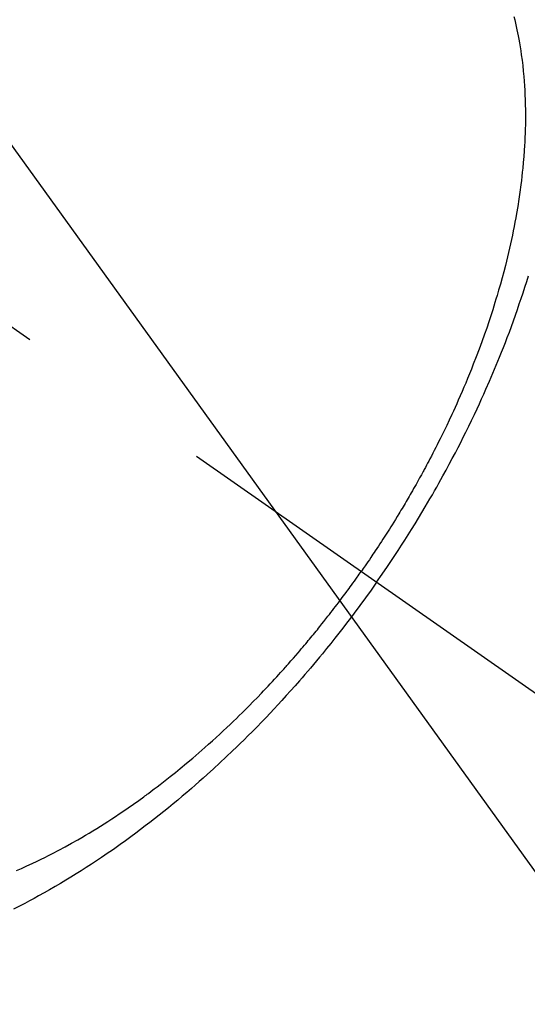
# Model space of a CAD drawing. Extents: x 27948 to 54421, y -25 to 8845.
# Drawn here: x 45093 to 45109, y 7119 to 7150 of the extents above; entities that cross this region are included whole.
import ezdxf

# ---------------------------------------------------------------- set-up
doc = ezdxf.new("R2010")
doc.units = 0
doc.header["$LTSCALE"] = 50
doc.header["$MEASUREMENT"] = 0
doc.linetypes.add('CENTER2', pattern=[1.125, 0.75, -0.125, 0.125, -0.125])
doc.linetypes.add('HIDDEN', pattern=[0.375, 0.25, -0.125])
doc.layers.get('0').update_dxf_attribs({"linetype": 'CONTINUOUS'})
doc.layers.get('DEFPOINTS').update_dxf_attribs({"color": 146, "linetype": 'CONTINUOUS'})
for name, color, linetype in [('150-機器', 8, 'CONTINUOUS'), ('160-文字', 254, 'CONTINUOUS'), ('166-寸法B', 11, 'CONTINUOUS')]:
    doc.layers.add(name, color=color, linetype=linetype)
doc.styles.add('KH001', font='txt')
doc.dimstyles.new('KH1xx030', dxfattribs={"dimscale": 30, "dimtxt": 2, "dimasz": 0.6, "dimexe": 0.3, "dimexo": 1.2, "dimgap": 0.5, "dimtad": 3, "dimdec": 1, "dimdsep": 46, "dimlunit": 6, "dimtxsty": 'KH001', "dimblk": 'DOT', "dimcen": 1, "dimdle": 1, "dimclrd": 256, "dimclre": 256, "dimclrt": 256, "dimadec": 0, "dimazin": 0, "dimtfac": 1, "dimtdec": 1, "dimtix": 1, "dimtmove": 2, "dimatfit": 3, "dimldrblk": 'CLOSEDBLANK', "dimfxl": 1, "dimtolj": 1, "dimtzin": 0, "dimlwd": -1, "dimlwe": -1, "dimarcsym": 0})

# ---------------------------------------------------------------- blocks, each defined once
blk = doc.blocks.new('F402_H')
at = {"layer": '150-機器', "color": 13, "linetype": 'CENTER2'}
blk.add_line((0, 0), (244.018, -170.863), dxfattribs=at)
at = {"layer": '150-機器', "color": 13, "linetype": 'HIDDEN'}
for points in [[(235.921, -165.194), (236.088, -164.951), (236.254, -164.708), (236.419, -164.464), (236.581, -164.219), (236.686, -164.058), (236.789, -163.897), (236.892, -163.735), (236.994, -163.572), (237.1, -163.399), (237.206, -163.226), (237.311, -163.052), (237.415, -162.878), (237.488, -162.754), (237.56, -162.631), (237.632, -162.507), (237.703, -162.383), (237.768, -162.269), (237.832, -162.155), (237.896, -162.04), (237.959, -161.925), (238.056, -161.748), (238.152, -161.571), (238.246, -161.393), (238.34, -161.214), (238.422, -161.057), (238.503, -160.899), (238.583, -160.741), (238.662, -160.583), (238.75, -160.403), (238.838, -160.223), (238.924, -160.042), (239.009, -159.861), (239.078, -159.712), (239.146, -159.563), (239.213, -159.414), (239.28, -159.264), (239.387, -159.019), (239.492, -158.773), (239.595, -158.527), (239.697, -158.279), (239.757, -158.129), (239.816, -157.979), (239.875, -157.828), (239.933, -157.677), (239.998, -157.506), (240.061, -157.334), (240.124, -157.161), (240.185, -156.988), (240.245, -156.817), (240.304, -156.644), (240.363, -156.472), (240.42, -156.299), (240.475, -156.127), (240.53, -155.955), (240.583, -155.783)], [(240.135, -147.812), (240.161, -147.916), (240.186, -148.019), (240.209, -148.122), (240.23, -148.218), (240.25, -148.313), (240.269, -148.408), (240.287, -148.504), (240.308, -148.624), (240.328, -148.743), (240.347, -148.863), (240.365, -148.984), (240.387, -149.152), (240.408, -149.32), (240.426, -149.489), (240.442, -149.658), (240.453, -149.797), (240.462, -149.937), (240.471, -150.076), (240.477, -150.216), (240.483, -150.37), (240.488, -150.525), (240.49, -150.679), (240.491, -150.834), (240.491, -150.98), (240.489, -151.126), (240.486, -151.273), (240.481, -151.419), (240.478, -151.505), (240.474, -151.592), (240.47, -151.679), (240.465, -151.765), (240.454, -151.941), (240.441, -152.117), (240.426, -152.293), (240.409, -152.469), (240.396, -152.597), (240.382, -152.725), (240.367, -152.853), (240.351, -152.981), (240.322, -153.203), (240.29, -153.424), (240.255, -153.645), (240.218, -153.866), (240.195, -153.998), (240.17, -154.13), (240.145, -154.262), (240.119, -154.394), (240.091, -154.527), (240.063, -154.66), (240.034, -154.793), (240.004, -154.926), (239.973, -155.061), (239.941, -155.195), (239.908, -155.329), (239.875, -155.464), (239.826, -155.654), (239.775, -155.844), (239.723, -156.033), (239.669, -156.222), (239.657, -156.263), (239.645, -156.303), (239.633, -156.344), (239.62, -156.385), (239.587, -156.494), (239.554, -156.603), (239.521, -156.712), (239.487, -156.821), (239.426, -157.009), (239.365, -157.196), (239.301, -157.383), (239.236, -157.57), (239.153, -157.803), (239.068, -158.035), (238.98, -158.267), (238.891, -158.498), (238.834, -158.642), (238.776, -158.786), (238.717, -158.929), (238.658, -159.073), (238.602, -159.205), (238.545, -159.338), (238.487, -159.471), (238.429, -159.603), (238.38, -159.713), (238.33, -159.824), (238.28, -159.935), (238.229, -160.045), (238.152, -160.21), (238.073, -160.375), (237.994, -160.54), (237.913, -160.704), (237.87, -160.792), (237.826, -160.88), (237.782, -160.968), (237.738, -161.056), (237.693, -161.143), (237.648, -161.231), (237.603, -161.318), (237.557, -161.406), (237.523, -161.471), (237.488, -161.537), (237.453, -161.602), (237.418, -161.667), (237.401, -161.699), (237.384, -161.73), (237.367, -161.762), (237.35, -161.793), (237.295, -161.892), (237.241, -161.991), (237.186, -162.09), (237.131, -162.188), (237.094, -162.253), (237.058, -162.318), (237.021, -162.383), (236.983, -162.448), (236.952, -162.501), (236.921, -162.555), (236.89, -162.609), (236.859, -162.662), (236.827, -162.716), (236.796, -162.77), (236.764, -162.824), (236.733, -162.877), (236.701, -162.931), (236.668, -162.984), (236.636, -163.038), (236.604, -163.091), (236.552, -163.177), (236.499, -163.262), (236.447, -163.347), (236.394, -163.432), (236.354, -163.495), (236.314, -163.559), (236.274, -163.622), (236.234, -163.686), (236.193, -163.749), (236.153, -163.812), (236.112, -163.875), (236.071, -163.938), (236.023, -164.012), (235.975, -164.085), (235.927, -164.158), (235.879, -164.231), (235.844, -164.283), (235.809, -164.335), (235.774, -164.387), (235.739, -164.439), (235.697, -164.501), (235.655, -164.564), (235.612, -164.626), (235.57, -164.688), (235.539, -164.732), (235.509, -164.775), (235.478, -164.819), (235.448, -164.862)], [(224.857, -174.056), (225.018, -173.986), (225.179, -173.913), (225.339, -173.839), (225.499, -173.763), (225.615, -173.707), (225.73, -173.65), (225.846, -173.593), (225.96, -173.534), (226.158, -173.43), (226.355, -173.325), (226.551, -173.216), (226.746, -173.106), (226.862, -173.039), (226.978, -172.971), (227.093, -172.902), (227.208, -172.832), (227.324, -172.761), (227.439, -172.689), (227.554, -172.616), (227.669, -172.542), (227.785, -172.467), (227.9, -172.391), (228.015, -172.314), (228.13, -172.237), (228.292, -172.126), (228.453, -172.014), (228.613, -171.9), (228.772, -171.784), (228.806, -171.759), (228.84, -171.734), (228.875, -171.708), (228.909, -171.683), (229, -171.614), (229.091, -171.546), (229.182, -171.477), (229.273, -171.408), (229.429, -171.287), (229.584, -171.165), (229.738, -171.041), (229.891, -170.917), (230.081, -170.759), (230.271, -170.599), (230.458, -170.438), (230.645, -170.275), (230.761, -170.172), (230.876, -170.068), (230.991, -169.964), (231.105, -169.859), (231.211, -169.761), (231.316, -169.662), (231.421, -169.562), (231.525, -169.463), (231.612, -169.378), (231.699, -169.294), (231.786, -169.209), (231.872, -169.124), (232.001, -168.994), (232.129, -168.864), (232.257, -168.733), (232.384, -168.602), (232.451, -168.531), (232.519, -168.459), (232.587, -168.388), (232.654, -168.316), (232.721, -168.244), (232.788, -168.172), (232.855, -168.1), (232.921, -168.027), (232.971, -167.972), (233.02, -167.917), (233.07, -167.862), (233.119, -167.807), (233.143, -167.78), (233.167, -167.753), (233.191, -167.726), (233.214, -167.699), (233.289, -167.614), (233.363, -167.529), (233.437, -167.444), (233.511, -167.359), (233.559, -167.302), (233.608, -167.245), (233.656, -167.188), (233.704, -167.131), (233.744, -167.084), (233.784, -167.036), (233.823, -166.988), (233.863, -166.941), (233.903, -166.893), (233.943, -166.845), (233.982, -166.797), (234.022, -166.749), (234.061, -166.7), (234.101, -166.652), (234.14, -166.603), (234.179, -166.554), (234.241, -166.476), (234.303, -166.398), (234.365, -166.32), (234.427, -166.241), (234.473, -166.182), (234.519, -166.122), (234.565, -166.063), (234.611, -166.003), (234.656, -165.944), (234.702, -165.884), (234.747, -165.824), (234.793, -165.764), (234.845, -165.694), (234.898, -165.624), (234.95, -165.554), (235.002, -165.483), (235.039, -165.433), (235.076, -165.382), (235.113, -165.332), (235.149, -165.281), (235.194, -165.22), (235.238, -165.159), (235.282, -165.098), (235.325, -165.036), (235.356, -164.993), (235.387, -164.949), (235.417, -164.906), (235.448, -164.862)], [(235.921, -165.194), (235.75, -165.434), (235.578, -165.673), (235.405, -165.911), (235.23, -166.148), (235.115, -166.301), (234.999, -166.453), (234.882, -166.605), (234.764, -166.756), (234.638, -166.916), (234.512, -167.075), (234.384, -167.233), (234.256, -167.39), (234.165, -167.501), (234.073, -167.611), (233.982, -167.721), (233.889, -167.83), (233.804, -167.93), (233.719, -168.029), (233.633, -168.128), (233.547, -168.227), (233.414, -168.378), (233.28, -168.529), (233.145, -168.679), (233.009, -168.828), (232.889, -168.959), (232.769, -169.089), (232.647, -169.218), (232.525, -169.347), (232.387, -169.491), (232.248, -169.635), (232.107, -169.777), (231.966, -169.919), (231.85, -170.035), (231.733, -170.15), (231.616, -170.264), (231.498, -170.378), (231.304, -170.562), (231.109, -170.745), (230.913, -170.927), (230.715, -171.107), (230.594, -171.215), (230.474, -171.322), (230.352, -171.428), (230.23, -171.534), (230.091, -171.654), (229.951, -171.772), (229.81, -171.89), (229.669, -172.007), (229.528, -172.122), (229.386, -172.237), (229.244, -172.35), (229.101, -172.463), (228.959, -172.574), (228.816, -172.684), (228.672, -172.793), (228.528, -172.902), (228.366, -173.021), (228.203, -173.14), (228.039, -173.257), (227.875, -173.373), (227.774, -173.443), (227.674, -173.513), (227.573, -173.582), (227.472, -173.65), (227.316, -173.754), (227.16, -173.857), (227.003, -173.959), (226.845, -174.06), (226.688, -174.159), (226.531, -174.256), (226.373, -174.353), (226.214, -174.448), (226.046, -174.547), (225.878, -174.644), (225.709, -174.74), (225.539, -174.834), (225.398, -174.911), (225.257, -174.987), (225.115, -175.063), (224.973, -175.137), (224.766, -175.243)]]:
    blk.add_lwpolyline(points, dxfattribs=at)
blk = doc.blocks.new('_Dot')
at = {"color": 0, "linetype": 'ByBlock', "lineweight": -2}
blk.add_line((-0.5, 0), (-1, 0), dxfattribs=at)
at = {"color": 0, "linetype": 'ByBlock', "const_width": 0.5}
blk.add_lwpolyline([(-0.25, 0, 1), (0.25, 0, 1)], format="xyb", close=True, dxfattribs=at)
blk = doc.blocks.new('*D141')
at = {"layer": '166-寸法B', "transparency": 16777216}
for p, q in [((45499.684, 7367.418), (45499.684, 7543.842)), ((45144.322, 7367.418), (45508.684, 7367.418)), ((45499.684, 7349.418), (45499.684, 7110.418)), ((45036.737, 7092.418), (45508.684, 7092.418))]:
    blk.add_line(p, q, dxfattribs=at)
at = {"layer": 'DEFPOINTS', "color": 0, "transparency": 16777216}
for p in [(45108.322, 7367.418), (45000.737, 7092.418), (45499.684, 7092.418)]:
    blk.add_point(p, dxfattribs=at)
at = {"layer": '166-寸法B', "transparency": 16777216, "xscale": 18, "yscale": 18, "zscale": 18}
for p, rotation in [((45499.684, 7367.418), 90), ((45499.684, 7092.418), 270)]:
    blk.add_blockref('_Dot', p, dxfattribs=dict(at, rotation=rotation))
at = {"layer": '166-寸法B', "transparency": 16777216, "insert": (45454.684, 7474.482), "char_height": 60, "attachment_point": 5, "rotation": 90, "style": 'KH001'}
blk.add_mtext('\\A1;275', dxfattribs=at)
blk = doc.blocks.new('_ClosedBlank')
at = {"color": 0, "linetype": 'ByBlock', "lineweight": -2}
for p, q in [((-1, 0.1667), (0, 0)), ((-1, 0.1667), (-1, -0.1667)), ((0, 0), (-1, -0.1667))]:
    blk.add_line(p, q, dxfattribs=at)

msp = doc.modelspace()

# ---------------------------------------------------------------- block references
at = {"layer": '150-機器'}
msp.add_blockref('F402_H', (44868.322, 7297.628), dxfattribs=at)

# ---------------------------------------------------------------- dimensions: what is measured, and where the dimension line sits
at = {"layer": '166-寸法B'}
dim = msp.add_linear_dim(base=(45499.684, 7092.418), p1=(45108.322, 7367.418), p2=(45000.737, 7092.418), angle=90, dimstyle='KH1xx030', override={"dimtmove": 1}, dxfattribs=at)
dim.commit()
dim.dimension.update_dxf_attribs({"geometry": '*D141', "text_midpoint": (45513.728, 7474.482), "dimtype": 128})

# ---------------------------------------------------------------- leaders
at = {"layer": '160-文字', "annotation_type": 0, "has_hookline": 1, "hookline_direction": 0}
for points, text_width in [([(44381.717, 7314.037), (45274.707, 5950.547), (45292.707, 5950.547)], 1630.051), ([(44743.667, 7305.094), (45734.209, 6255.538), (45752.209, 6255.538)], 1398.579), ([(44108.337, 7301.763), (45165.977, 5689.091), (45183.977, 5689.091)], 1240.203)]:
    msp.add_leader(points, dimstyle='KH1xx030', override={"dimgap": 0.5, "dimtad": 1}, dxfattribs=dict(at, text_width=text_width))
at = {"layer": '160-文字'}
msp.add_leader([(44983.667, 7297.713), (45734.209, 6255.538)], dimstyle='KH1xx030', override={"dimgap": 0.5, "dimtad": 1}, dxfattribs=at)

doc.saveas('drawing.dxf')
